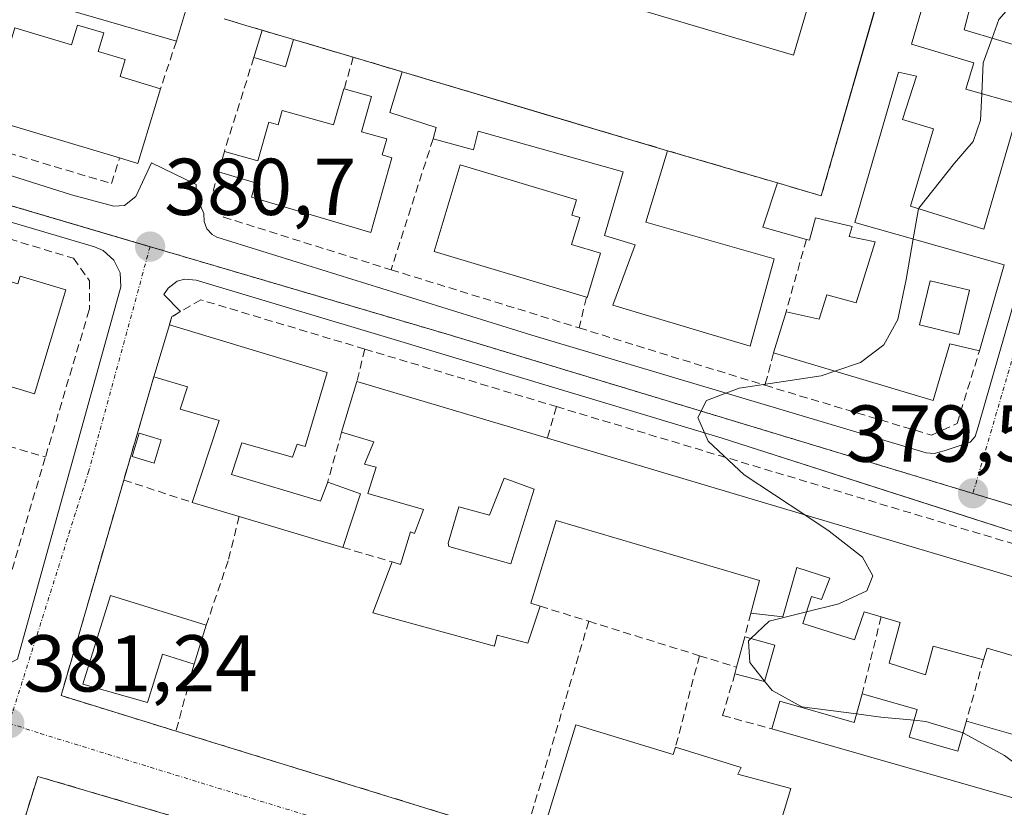
# Model space of a CAD drawing. Units: metres. Extents: x 598153 to 601630, y 4662033 to 4664395.
# Drawn here: x 599501 to 599624, y 4663059 to 4663157 of the extents above; entities that cross this region are included whole.
import ezdxf
from ezdxf.enums import TextEntityAlignment as Align

# ---------------------------------------------------------------- set-up
doc = ezdxf.new("R2010")
doc.units = ezdxf.units.M
doc.header["$MEASUREMENT"] = 0
doc.linetypes.add('TRAZO_Y_PUNTO', pattern=[1, 0.5, -0.25, 0, -0.25])
doc.linetypes.add('TRAZOSX2', pattern=[1.5, 1, -0.5])
for name, color, linetype, lineweight in [('Carátula', 7, 'Continuous', 5), ('Curva de nivel normal', 36, 'Continuous', 0), ('Edificación', 1, 'Continuous', 13), ('Edificación Cxs', 1, 'Continuous', 13), ('Edificación ligera', 1, 'Continuous', 0), ('Edificación ligera Cxs', 1, 'Continuous', 0), ('Elemento construido', 1, 'Continuous', 0), ('Instalación educativa', 9, 'TRAZOSX2', 0), ('Instalación educativa CxS', 9, 'Continuous', 0), ('Muro lineal', 1, 'TRAZOSX2', 13), ('Núcleo urbano', 19, 'Continuous', 0), ('Núcleo urbano CxS', 19, 'Continuous', 0), ('Punto de cota en terreno', 7, 'Continuous', 0), ('Rótulo de punto de cota en terreno', 19, 'Continuous', 0), ('Vía urbana Cxs', 5, 'Continuous', 0), ('Vía urbana eje', 5, 'TRAZO_Y_PUNTO', 0)]:
    doc.layers.add(name, color=color, linetype=linetype, lineweight=lineweight)
doc.styles.add('Arial', font='txt', dxfattribs={"height": 0.2})

# ---------------------------------------------------------------- blocks, each defined once
blk = doc.blocks.new('*U165')
at = {"layer": 'Núcleo urbano CxS', "color": 19, "linetype": 'Continuous', "lineweight": 0}
blk.add_polyline3d([(599697.12, 4663278.65, 379.52), (599655.99, 4663116.09, 379.61), (599649.19, 4663118.26, 379.58), (599649.16, 4663118.17, 379.58), (599648.07, 4663114.78, 379.66), (599655.09, 4663112.55, 379.68), (599655.42, 4663112.44, 379.68), (599652.2, 4663101.12, 379.67), (599650.3, 4663094.46, 379.55), (599650.5, 4663094.4, 379.55), (599649.08, 4663088.79, 379.47), (599639.87, 4663091.57, 379.52), (599619.68, 4663097.69, 379.55), (599554.27, 4663117.52, 380.3), (599517.36, 4663128.4, 380.66), (599418.86, 4663157.48, 382.5), (599417.96, 4663159.4, 382.49), (599414.99, 4663165.69, 382.56), (599469.99, 4663343.2, 381.28), (599578.81, 4663312.19, 380.56), (599674.44, 4663285.17, 379.78), (599681.58, 4663283.11, 379.75), (599697.12, 4663278.65, 379.52)], close=True, dxfattribs=at)
blk.add_polyline3d([(599526.54, 4663156.74, 381.01), (599529.63, 4663155.82, 381), (599531.25, 4663155.34, 381), (599535.17, 4663154.19, 380.92), (599542.59, 4663151.98, 380.97), (599548.67, 4663150.17, 380.87), (599565.46, 4663145.17, 380.71), (599581.68, 4663140.35, 380.37), (599595.32, 4663136.35, 380.32), (599600.78, 4663134.72, 380.22), (599606.64, 4663155.04, 380.43), (599613.26, 4663178.03, 380.38)], dxfattribs=at)
blk = doc.blocks.new('5PATER')
at = {"layer": 'Carátula', "linetype": 'Continuous', "lineweight": 5}
h = blk.add_hatch(color=250, dxfattribs=at)
edge = h.paths.add_edge_path()
edge.add_ellipse((0, 0.01), major_axis=(-1.33, -1.34), ratio=0.999422, start_angle=0, end_angle=360)
blk = doc.blocks.new('*U210')
at = {"layer": 'Vía urbana Cxs', "color": 5, "linetype": 'Continuous', "lineweight": 0}
for points in [[(599657.28, 4662978.52, 379.1), (599665.31, 4663004.01, 379.21), (599665.25, 4663005.59, 379.23), (599664.87, 4663006.58, 379.27), (599664.25, 4663007.44, 379.32), (599662.96, 4663008.36, 379.42), (599660.13, 4663008.98, 379.59), (599644.78, 4663013.44, 379.97), (599640.82, 4663014.64, 380.08), (599619.85, 4663028.07, 380.49), (599617.3, 4663028.83, 380.6), (599560.87, 4663045.51, 380.82), (599541.62, 4663051.2, 380.94), (599521.05, 4663057.28, 381.14), (599503.37, 4663062.51, 381.28), (599495.02, 4663035.8, 381.37)], [(599466.13, 4663147.96, 381.64), (599507.55, 4663134.86, 380.93), (599507.55, 4663134.86, 380.93), (599512.82, 4663133.44, 380.81), (599514.14, 4663133.54, 380.78), (599515.56, 4663134.66, 380.78), (599517.52, 4663138.85, 380.85), (599523.07, 4663136.15, 380.8), (599523.07, 4663134.72, 380.76), (599523.99, 4663132.53, 380.71), (599524.03, 4663131.55, 380.7), (599524.4, 4663130.64, 380.68), (599525.05, 4663129.92, 380.67), (599525.61, 4663129.58, 380.67), (599564.79, 4663117.4, 380.19), (599613.82, 4663102.78, 379.6), (599614.83, 4663102.68, 379.58), (599616.05, 4663102.99, 379.56), (599619.29, 4663104.07, 379.55), (599619.9, 4663104.78, 379.55), (599620.3, 4663106, 379.55), (599638.68, 4663170.05, 379.68)], [(599500.85, 4663077.08, 381.2), (599513.67, 4663123.4, 380.86), (599513.59, 4663125.16, 380.82), (599512.83, 4663126.75, 380.8), (599511.51, 4663127.92, 380.81), (599510.42, 4663128.37, 380.84), (599466.88, 4663141.26, 381.63)], [(599626.43, 4663092.4, 379.6), (599618.58, 4663094.92, 379.72), (599588.46, 4663104.59, 379.93), (599547.26, 4663116.97, 380.37), (599523.06, 4663124.25, 380.69), (599521.63, 4663124.36, 380.69), (599520.71, 4663124.1, 380.71), (599519.56, 4663123.25, 380.73), (599519.04, 4663122.45, 380.75), (599521.12, 4663120.33, 380.78), (599520.05, 4663119.71, 380.8), (599519.73, 4663118.67, 380.83), (599517.8, 4663112.23, 380.9), (599514.05, 4663099.37, 380.93), (599506.26, 4663072.55, 381.24), (599520.55, 4663068.14, 380.81), (599550.65, 4663058.85, 380.9), (599563.85, 4663054.78, 380.86), (599622.91, 4663036.56, 380.5), (599627.46, 4663033.31, 380.41)]]:
    blk.add_polyline3d(points, dxfattribs=at)
blk = doc.blocks.new('*U226')
at = {"layer": 'Edificación Cxs', "color": 1, "linetype": 'Continuous', "lineweight": 13}
for points in [[(599566.72, 4663104.58, 382.88), (599632.82, 4663084.87, 382.44), (599632.76, 4663084.67, 382.6), (599630.49, 4663077.44, 383.01), (599634.35, 4663076.46, 381.7), (599632.12, 4663069.08, 381.99), (599628.65, 4663070.17, 380.65), (599630.05, 4663075.91, 383.16), (599621.42, 4663078.46, 385.52), (599620.94, 4663076.99, 382.58), (599614.69, 4663078.69, 383.83), (599613.76, 4663075.12, 382.42), (599609.23, 4663076.6, 380.74), (599610.61, 4663081.67, 386.38), (599608.23, 4663082.36, 384.95), (599606.1, 4663082.98, 384.69), (599604.91, 4663079.5, 382.96), (599598.5, 4663081.51, 382.79), (599599.57, 4663084.9, 384.1), (599600.82, 4663084.53, 384.28), (599601.85, 4663087.18, 383.89), (599597.76, 4663088.48, 383.49), (599596.01, 4663082.34, 382.57), (599592.04, 4663082.82, 382.67), (599593.12, 4663086.87, 383.08), (599567.8, 4663094.33, 383.87), (599564.67, 4663084.04, 383.5), (599565.81, 4663083.69, 383.27), (599564.28, 4663079.08, 381.91), (599560.47, 4663080.08, 383.52), (599560.13, 4663078.71, 382.45), (599545.03, 4663082.84, 381.92), (599547.41, 4663089.19, 384.02), (599548.46, 4663088.88, 384.03), (599549.7, 4663092.92, 383.7), (599550.21, 4663092.72, 383.89), (599551.32, 4663095.69, 384.9), (599544.42, 4663097.71, 383.46), (599545.42, 4663100.96, 384.29), (599543.97, 4663101.37, 383.96), (599545.14, 4663104.14, 384.61), (599541.14, 4663105.32, 382.14), (599543.05, 4663111.63, 383.52), (599566.72, 4663104.58, 382.88)], [(599565.09, 4663098.24, 383.3), (599561.34, 4663099.61, 383.44), (599559.53, 4663094.99, 382.22), (599555.7, 4663096.03, 384.87), (599554.37, 4663091.51, 383.82), (599554.47, 4663091.1, 383.87), (599562.17, 4663088.97, 383.67), (599565.09, 4663098.24, 383.3)]]:
    blk.add_polyline3d(points, close=True, dxfattribs=at)
blk = doc.blocks.new('*U238')
at = {"layer": 'Edificación Cxs', "color": 1, "linetype": 'Continuous', "lineweight": 13}
for points in [[(599621.5, 4663175.6, 381.87), (599620.94, 4663173.28, 380.66), (599617.17, 4663174.28, 381.76), (599614.57, 4663164.78, 383.39), (599620.55, 4663163.39, 387.67), (599623.44, 4663171.65, 383.31), (599631.79, 4663169.6, 383.3), (599632.3, 4663169.47, 382.81), (599627.42, 4663152.72, 381.59), (599618.53, 4663155.39, 383.15), (599619.6, 4663159.42, 384.12), (599614.13, 4663160.92, 383.16), (599611.98, 4663153.62, 383.33), (599619.76, 4663151.3, 382.83), (599618.75, 4663147.99, 383.78), (599625.51, 4663146.1, 383.69), (599621.01, 4663130.6, 383.2), (599611.87, 4663133.44, 383.78), (599614.74, 4663143.07, 385.76), (599610.9, 4663144.23, 382.55), (599612.62, 4663149.63, 383.25), (599610.37, 4663150.12, 383.28), (599604.95, 4663131.42, 383.27), (599623.54, 4663126.17, 383.34), (599620.44, 4663115.44, 382.82), (599616.77, 4663116.33, 383.12), (599614.71, 4663109.26, 381.86), (599594.85, 4663115.19, 382.17), (599596.4, 4663120.32, 382.52), (599600.53, 4663119.38, 383.33), (599601.46, 4663122.42, 383.42), (599605.14, 4663121.44, 384.59), (599607.49, 4663129, 383.63), (599604.26, 4663129.69, 381.48), (599604.64, 4663130.94, 382.71), (599600.05, 4663132.01, 384.07), (599599.3, 4663129.21, 382.29), (599598.93, 4663129.31, 382.53), (599593.52, 4663130.84, 382.4), (599595.32, 4663136.35, 382.79), (599600.78, 4663134.72, 383.55), (599613.26, 4663178.03, 384.29), (599621.5, 4663175.6, 381.87)], [(599619.2, 4663122.99, 382.51), (599614.33, 4663124.16, 385.02), (599613.01, 4663118.68, 384.61), (599617.88, 4663117.5, 382.99), (599619.2, 4663122.99, 382.51)]]:
    blk.add_polyline3d(points, close=True, dxfattribs=at)

msp = doc.modelspace()

# ---------------------------------------------------------------- linework, layer by layer
at = {"layer": 'Curva de nivel normal', "color": 36, "linetype": 'Continuous', "lineweight": 0}
for points in [[(599622.01, 4663154.34, 380), (599622.84, 4663156.68, 380), (599625.84, 4663160.1, 380), (599627.51, 4663165.14, 380), (599629.21, 4663170.23, 380)], [(599620.75, 4663147.43, 380), (599620.93, 4663151.3, 380), (599622.01, 4663154.34, 380)], [(599612.89, 4663133.12, 380), (599612.9, 4663133.19, 380), (599617.35, 4663138.82, 380), (599619.65, 4663141.5, 380), (599620.6, 4663144.13, 380), (599620.75, 4663147.43, 380)], [(599612.22, 4663129.37, 380), (599612.89, 4663133.12, 380)], [(599602.45, 4663112.92, 380), (599605.67, 4663113.99, 380), (599608.54, 4663116.21, 380), (599610.32, 4663119.37, 380), (599611.33, 4663124.32, 380), (599612.22, 4663129.37, 380)], [(599598.75, 4663095.03, 380), (599591.19, 4663100.02, 380), (599586.73, 4663104.23, 380), (599585.42, 4663107.16, 380), (599586.49, 4663109.29, 380), (599590.56, 4663110.81, 380), (599600.76, 4663112.36, 380), (599602.45, 4663112.92, 380)], [(599598.96, 4663082.98, 380), (599602.95, 4663083.98, 380), (599606.43, 4663085.57, 380), (599607.19, 4663087.46, 380), (599605.9, 4663089.77, 380), (599601.78, 4663093.03, 380), (599598.75, 4663095.03, 380)], [(599592.02, 4663079.65, 380), (599594.32, 4663081.82, 380), (599598.96, 4663082.98, 380)], [(599593.73, 4663074.37, 380), (599591.89, 4663076.66, 380), (599591.74, 4663079.39, 380), (599592.02, 4663079.65, 380)], [(599605.17, 4663070.27, 380), (599598.35, 4663071.17, 380), (599594.69, 4663073.18, 380), (599593.73, 4663074.37, 380)], [(599612.32, 4663069.49, 380), (599608.18, 4663069.87, 380), (599605.17, 4663070.27, 380)], [(599618.41, 4663067.92, 380), (599613.79, 4663069.35, 380), (599612.32, 4663069.49, 380)], [(599629.27, 4663060.79, 380), (599623.58, 4663065.1, 380), (599618.46, 4663067.9, 380), (599618.41, 4663067.92, 380)]]:
    msp.add_polyline3d(points, dxfattribs=at)
at = {"layer": 'Edificación', "color": 1, "linetype": 'Continuous', "lineweight": 13}
for points in [[(599595.32, 4663136.35, 382.79), (599600.78, 4663134.72, 383.55), (599613.26, 4663178.03, 384.29)], [(599631.79, 4663169.6, 383.3), (599632.3, 4663169.47, 382.81), (599627.42, 4663152.72, 381.59), (599618.53, 4663155.39, 383.15), (599619.6, 4663159.42, 384.12), (599614.13, 4663160.92, 383.16), (599611.98, 4663153.62, 383.33), (599619.76, 4663151.3, 382.83), (599618.75, 4663147.99, 383.78), (599625.51, 4663146.1, 383.69), (599621.01, 4663130.6, 383.2), (599611.87, 4663133.44, 383.78), (599614.74, 4663143.07, 385.76), (599610.9, 4663144.23, 382.55), (599612.62, 4663149.63, 383.25), (599610.37, 4663150.12, 383.28), (599604.95, 4663131.42, 383.27), (599623.54, 4663126.17, 383.34)], [(599517.92, 4663166.39, 384.85), (599515.99, 4663159.85, 385.01), (599521.84, 4663158.14, 383.93), (599520.6, 4663153.98, 383.5)], [(599520.6, 4663153.98, 383.5), (599501.85, 4663159.47, 384.35), (599503.08, 4663163.69, 385.28)], [(599513.53, 4663139.45, 383.5), (599497.12, 4663144.35, 384.29), (599500.5, 4663155.64, 384.87), (599507.57, 4663153.53, 386.23), (599508.32, 4663155.98, 386.24), (599511.57, 4663155, 385.58)], [(599511.57, 4663155, 385.58), (599510.87, 4663152.71, 385.97), (599514.22, 4663151.69, 384.94), (599513.59, 4663149.57, 385.78), (599518.62, 4663148.05, 383.2)], [(599530.24, 4663151.96, 383.26), (599531.25, 4663155.34, 383.36), (599535.17, 4663154.19, 382.97)], [(599535.17, 4663154.19, 382.97), (599534.17, 4663150.8, 381.76), (599530.24, 4663151.96, 383.26)], [(599552.51, 4663141.81, 382.95), (599552.9, 4663143.23, 383.23), (599547.14, 4663145.12, 382.19), (599548.67, 4663150.17, 384.11)], [(599548.67, 4663150.17, 384.11), (599581.68, 4663140.35, 383.12)], [(599518.62, 4663148.05, 383.2), (599515.8, 4663138.76, 382.17), (599513.53, 4663139.45, 383.5)], [(599526.56, 4663140.26, 383.45), (599530.71, 4663139.08, 385.12), (599532.07, 4663143.9, 384.98), (599533.26, 4663143.58, 385.33), (599533.76, 4663145.37, 384.63), (599540.12, 4663143.56, 386.2), (599541.4, 4663148.05, 384.21), (599541.45, 4663148.04, 384.22)], [(599541.45, 4663148.04, 384.22), (599544.85, 4663147.09, 383.44)], [(599544.85, 4663147.09, 383.44), (599543.6, 4663142.71, 384.66), (599546.76, 4663141.81, 383.47), (599546.19, 4663139.82, 385.09), (599547.39, 4663139.46, 382.18), (599544.76, 4663130.17, 383.34), (599529.92, 4663134.58, 385.02), (599530.45, 4663136.35, 385.24), (599525.82, 4663137.73, 383.31)], [(599581.68, 4663140.35, 383.12), (599578.96, 4663131.46, 383.3), (599594.94, 4663126.89, 382.17), (599591.94, 4663116.03, 383.42), (599574.87, 4663121.14, 382.61), (599577.62, 4663128.64, 383.42), (599573.83, 4663129.8, 383.1), (599576.15, 4663137.71, 385.91), (599558.1, 4663142.8, 382.27), (599557.55, 4663140.48, 383.03), (599552.51, 4663141.81, 382.95)], [(599525.82, 4663137.73, 383.31), (599526.56, 4663140.26, 383.45)], [(599571.59, 4663122.11, 382.61), (599552.66, 4663127.8, 384.41), (599555.89, 4663138.58, 384.21), (599570.35, 4663134.24, 383.9), (599569.78, 4663132.34, 384.68), (599570.75, 4663132.04, 383.01), (599569.73, 4663128.67, 383.51), (599573.32, 4663127.6, 382.81)], [(599598.93, 4663129.31, 382.53), (599593.52, 4663130.84, 382.4), (599595.32, 4663136.35, 382.79)], [(599596.4, 4663120.32, 382.52), (599600.53, 4663119.38, 383.33), (599601.46, 4663122.42, 383.42), (599605.14, 4663121.44, 384.59), (599607.49, 4663129, 383.63), (599604.26, 4663129.69, 381.48), (599604.64, 4663130.94, 382.71), (599600.05, 4663132.01, 384.07), (599599.3, 4663129.21, 382.29), (599598.93, 4663129.31, 382.53)], [(599486.79, 4663127.96, 384.48), (599490.87, 4663126.73, 385.61), (599491.18, 4663127.73, 385.62), (599497.28, 4663125.89, 387.62), (599497, 4663124.94, 387.54), (599500.9, 4663123.77, 387.45), (599501.19, 4663124.73, 385.14), (599506.85, 4663123.03, 385.17), (599502.97, 4663110.12, 384.67), (599500.08, 4663110.99, 384.75)], [(599573.32, 4663127.6, 382.81), (599571.68, 4663122.08, 382.72), (599571.59, 4663122.11, 382.61)], [(599623.54, 4663126.17, 383.34), (599620.44, 4663115.44, 382.82)], [(599619.2, 4663122.99, 382.51), (599614.33, 4663124.16, 385.02), (599613.01, 4663118.68, 384.61), (599617.88, 4663117.5, 382.99), (599619.2, 4663122.99, 382.51)], [(599619.2, 4663122.99, 382.51), (599614.33, 4663124.16, 385.02), (599613.01, 4663118.68, 384.61), (599617.88, 4663117.5, 382.99), (599619.2, 4663122.99, 382.51)], [(599594.85, 4663115.19, 382.17), (599596.4, 4663120.32, 382.52)], [(599517.8, 4663112.23, 383.51), (599519.73, 4663118.67, 383.63)], [(599519.73, 4663118.67, 383.63), (599539.35, 4663112.76, 385.06)], [(599620.44, 4663115.44, 382.82), (599616.77, 4663116.33, 383.12), (599614.71, 4663109.26, 381.86), (599594.85, 4663115.19, 382.17)], [(599522.55, 4663096.6, 382.08), (599525.92, 4663106.8, 386.66), (599521.05, 4663108.19, 383.26), (599521.98, 4663110.96, 385.13), (599517.8, 4663112.23, 383.51)], [(599539.35, 4663112.76, 385.06), (599536.62, 4663103.55, 383.02), (599535.62, 4663103.83, 384.55), (599535.05, 4663102.21, 381.11), (599528.73, 4663104.02, 384.52), (599527.44, 4663100.05, 386.21), (599538.53, 4663096.76, 385.5), (599539.39, 4663099.04, 383.89)], [(599541.14, 4663105.32, 382.14), (599543.05, 4663111.63, 383.52)], [(599543.05, 4663111.63, 383.52), (599566.72, 4663104.58, 382.88)], [(599547.41, 4663089.19, 384.02), (599548.46, 4663088.88, 384.03), (599549.7, 4663092.92, 383.7), (599550.21, 4663092.72, 383.89), (599551.32, 4663095.69, 384.9), (599544.42, 4663097.71, 383.46), (599545.42, 4663100.96, 384.29), (599543.97, 4663101.37, 383.96), (599545.14, 4663104.14, 384.61), (599541.14, 4663105.32, 382.14)], [(599566.72, 4663104.58, 382.88), (599632.82, 4663084.87, 382.44), (599632.76, 4663084.67, 382.6)], [(599539.39, 4663099.04, 383.89), (599539.42, 4663099.13, 383.85), (599543.48, 4663097.67, 383.46), (599541.28, 4663091, 381.83)], [(599565.09, 4663098.24, 383.3), (599561.34, 4663099.61, 383.44), (599559.53, 4663094.99, 382.22), (599555.7, 4663096.03, 384.87), (599554.37, 4663091.51, 383.82), (599554.47, 4663091.1, 383.87), (599562.17, 4663088.97, 383.67), (599565.09, 4663098.24, 383.3)], [(599565.09, 4663098.24, 383.3), (599561.34, 4663099.61, 383.44), (599559.53, 4663094.99, 382.22), (599555.7, 4663096.03, 384.87), (599554.37, 4663091.51, 383.82), (599554.47, 4663091.1, 383.87), (599562.17, 4663088.97, 383.67), (599565.09, 4663098.24, 383.3)], [(599528.4, 4663094.85, 384.22), (599522.55, 4663096.6, 382.08)], [(599541.28, 4663091, 381.83), (599528.4, 4663094.85, 384.22)], [(599592.04, 4663082.82, 382.67), (599593.12, 4663086.87, 383.08), (599567.8, 4663094.33, 383.87), (599564.67, 4663084.04, 383.5), (599565.81, 4663083.69, 383.27)], [(599565.81, 4663083.69, 383.27), (599564.28, 4663079.08, 381.91), (599560.47, 4663080.08, 383.52), (599560.13, 4663078.71, 382.45), (599545.03, 4663082.84, 381.92), (599547.41, 4663089.19, 384.02)], [(599608.23, 4663082.36, 384.95), (599606.1, 4663082.98, 384.69), (599604.91, 4663079.5, 382.96), (599598.5, 4663081.51, 382.79), (599599.57, 4663084.9, 384.1), (599600.82, 4663084.53, 384.28), (599601.85, 4663087.18, 383.89), (599597.76, 4663088.48, 383.49), (599596.01, 4663082.34, 382.57), (599592.04, 4663082.82, 382.67)], [(599522.79, 4663076.48, 382.27), (599518.86, 4663077.71, 387.49), (599516.99, 4663071.69, 384.77), (599508.96, 4663073.96, 388.64), (599512.41, 4663085.02, 388.92), (599524.3, 4663081.31, 382)], [(599524.3, 4663081.31, 382), (599522.79, 4663076.48, 382.27)], [(599620.94, 4663076.99, 382.58), (599614.69, 4663078.69, 383.83), (599613.76, 4663075.12, 382.42), (599609.23, 4663076.6, 380.74), (599610.61, 4663081.67, 386.38), (599608.23, 4663082.36, 384.95)], [(599634.35, 4663076.46, 381.7), (599632.12, 4663069.08, 381.99), (599628.65, 4663070.17, 380.65), (599630.05, 4663075.91, 383.16), (599621.42, 4663078.46, 385.52), (599620.94, 4663076.99, 382.58)], [(599594.62, 4663068.43, 385.91), (599595.61, 4663071.87, 382.51), (599604.87, 4663069.22, 382.65), (599605.88, 4663072.76, 382.51)], [(599605.88, 4663072.76, 382.51), (599612.7, 4663070.82, 382.88)], [(599612.7, 4663070.82, 382.88), (599611.71, 4663067.37, 384.98), (599617.76, 4663065.66, 383.06), (599618.8, 4663069.29, 382.31)], [(599618.8, 4663069.29, 382.31), (599618.82, 4663069.37, 382.28), (599618.82, 4663069.37, 382.29)], [(599618.82, 4663069.37, 382.29), (599630.74, 4663065.96, 381.69), (599628.67, 4663058.69, 383.62)], [(599582.65, 4663066.14, 385.45), (599590.82, 4663063.63, 386.86), (599590.42, 4663062.8, 387.19), (599597.01, 4663060.98, 385.6), (599593.73, 4663050.12, 382.74), (599577.28, 4663054.47, 385.01), (599576.96, 4663053.5, 384.59), (599566.42, 4663056.37, 384.22), (599570.26, 4663068.91, 387.96)], [(599570.26, 4663068.91, 387.96), (599582.35, 4663065.23, 386.46), (599582.65, 4663066.14, 385.45)], [(599628.67, 4663058.69, 383.62), (599594.62, 4663068.43, 385.91)]]:
    msp.add_polyline3d(points, dxfattribs=at)
at = {"layer": 'Edificación Cxs', "color": 1, "linetype": 'Continuous', "lineweight": 13}
for points in [[(599517.92, 4663166.39, 384.85), (599515.99, 4663159.85, 385.01), (599521.84, 4663158.14, 383.93), (599520.6, 4663153.98, 383.5), (599501.85, 4663159.47, 384.35), (599503.08, 4663163.69, 385.28), (599511.14, 4663161.31, 385.18), (599513.05, 4663167.83, 384.53), (599517.92, 4663166.39, 384.85)], [(599511.57, 4663155, 385.58), (599510.87, 4663152.71, 385.97), (599514.22, 4663151.69, 384.94), (599513.59, 4663149.57, 385.78), (599518.62, 4663148.05, 383.2), (599515.8, 4663138.76, 382.17), (599513.53, 4663139.45, 383.5), (599497.12, 4663144.35, 384.29), (599500.5, 4663155.64, 384.87), (599507.57, 4663153.53, 386.23), (599508.32, 4663155.98, 386.24), (599511.57, 4663155, 385.58)], [(599535.17, 4663154.19, 382.97), (599534.17, 4663150.8, 381.76), (599530.24, 4663151.96, 383.26), (599531.25, 4663155.34, 383.36), (599535.17, 4663154.19, 382.97)], [(599548.67, 4663150.17, 384.11), (599581.68, 4663140.35, 383.12), (599578.96, 4663131.46, 383.3), (599594.94, 4663126.89, 382.17), (599591.94, 4663116.03, 383.42), (599574.87, 4663121.14, 382.61), (599577.62, 4663128.64, 383.42), (599573.83, 4663129.8, 383.1), (599576.15, 4663137.71, 385.91), (599558.1, 4663142.8, 382.27), (599557.55, 4663140.48, 383.03), (599552.51, 4663141.81, 382.95), (599552.9, 4663143.23, 383.23), (599547.14, 4663145.12, 382.19), (599548.67, 4663150.17, 384.11)], [(599544.85, 4663147.09, 383.44), (599543.6, 4663142.71, 384.66), (599546.76, 4663141.81, 383.47), (599546.19, 4663139.82, 385.09), (599547.39, 4663139.46, 382.18), (599544.76, 4663130.17, 383.34), (599529.92, 4663134.58, 385.02), (599530.45, 4663136.35, 385.24), (599525.82, 4663137.73, 383.31), (599526.56, 4663140.26, 383.45), (599530.71, 4663139.08, 385.12), (599532.07, 4663143.9, 384.98), (599533.26, 4663143.58, 385.33), (599533.76, 4663145.37, 384.63), (599540.12, 4663143.56, 386.2), (599541.4, 4663148.05, 384.21), (599541.45, 4663148.04, 384.22), (599544.85, 4663147.09, 383.44)], [(599573.32, 4663127.6, 382.81), (599571.68, 4663122.08, 382.72), (599571.59, 4663122.11, 382.61), (599552.66, 4663127.8, 384.41), (599555.89, 4663138.58, 384.21), (599570.35, 4663134.24, 383.9), (599569.78, 4663132.34, 384.68), (599570.75, 4663132.04, 383.01), (599569.73, 4663128.67, 383.51), (599573.32, 4663127.6, 382.81)], [(599619.2, 4663122.99, 382.51), (599617.88, 4663117.5, 382.99), (599613.01, 4663118.68, 384.61), (599614.33, 4663124.16, 385.02), (599619.2, 4663122.99, 382.51)], [(599539.35, 4663112.76, 385.06), (599536.62, 4663103.55, 383.02), (599535.62, 4663103.83, 384.55), (599535.05, 4663102.21, 381.11), (599528.73, 4663104.02, 384.52), (599527.44, 4663100.05, 386.21), (599538.53, 4663096.76, 385.5), (599539.39, 4663099.04, 383.89), (599539.42, 4663099.13, 383.85), (599543.48, 4663097.67, 383.46), (599541.28, 4663091, 381.83), (599528.4, 4663094.85, 384.22), (599522.55, 4663096.6, 382.08), (599525.92, 4663106.8, 386.66), (599521.05, 4663108.19, 383.26), (599521.98, 4663110.96, 385.13), (599517.8, 4663112.23, 383.51), (599519.73, 4663118.67, 383.63), (599539.35, 4663112.76, 385.06)], [(599565.09, 4663098.24, 383.3), (599562.17, 4663088.97, 383.67), (599554.47, 4663091.1, 383.87), (599554.37, 4663091.51, 383.82), (599555.7, 4663096.03, 384.87), (599559.53, 4663094.99, 382.22), (599561.34, 4663099.61, 383.44), (599565.09, 4663098.24, 383.3)], [(599524.3, 4663081.31, 382), (599522.79, 4663076.48, 382.27), (599518.86, 4663077.71, 387.49), (599516.99, 4663071.69, 384.77), (599508.96, 4663073.96, 388.64), (599512.41, 4663085.02, 388.92), (599524.3, 4663081.31, 382)], [(599612.7, 4663070.82, 382.88), (599611.71, 4663067.37, 384.98), (599617.76, 4663065.66, 383.06), (599618.8, 4663069.29, 382.31), (599618.82, 4663069.37, 382.28), (599630.74, 4663065.96, 381.69), (599628.67, 4663058.69, 383.62), (599594.62, 4663068.43, 385.91), (599595.61, 4663071.87, 382.51), (599604.87, 4663069.22, 382.65), (599605.88, 4663072.76, 382.51), (599612.7, 4663070.82, 382.88)], [(599570.26, 4663068.91, 387.96), (599582.35, 4663065.23, 386.46), (599582.65, 4663066.14, 385.45), (599590.82, 4663063.63, 386.86), (599590.42, 4663062.8, 387.19), (599597.01, 4663060.98, 385.6), (599593.73, 4663050.12, 382.74), (599577.28, 4663054.47, 385.01), (599576.96, 4663053.5, 384.59), (599566.42, 4663056.37, 384.23), (599570.26, 4663068.91, 387.96)]]:
    msp.add_polyline3d(points, close=True, dxfattribs=at)
msp.add_polyline3d([(599500.9, 4663123.77, 387.45), (599501.19, 4663124.73, 385.14), (599506.85, 4663123.03, 385.17), (599502.97, 4663110.12, 384.67), (599500.08, 4663110.99, 384.75)], dxfattribs=at)
at = {"layer": 'Edificación ligera', "color": 1, "linetype": 'Continuous', "lineweight": 0}
for points in [[(599608.9, 4663191.43, 389.5), (599597.33, 4663152.25, 389.44), (599576.43, 4663158.43, 390.53), (599588, 4663197.61, 390.66), (599608.9, 4663191.43, 389.5)], [(599518.71, 4663104.38, 382.39), (599517.85, 4663101.48, 383.18), (599515.1, 4663102.3, 383.41), (599515.97, 4663105.19, 383.42), (599518.71, 4663104.38, 382.39)], [(599590.26, 4663076.08, 383.13), (599591.26, 4663079.87, 381.86)], [(599591.26, 4663079.87, 381.86), (599595, 4663078.81, 381.37)], [(599595, 4663078.81, 381.37), (599593.71, 4663074.3, 382.75), (599590.05, 4663075.28, 383.06)], [(599590.05, 4663075.28, 383.06), (599590.26, 4663076.08, 383.13)]]:
    msp.add_polyline3d(points, dxfattribs=at)
at = {"layer": 'Edificación ligera Cxs', "color": 1, "linetype": 'Continuous', "lineweight": 0}
for points in [[(599608.9, 4663191.43, 389.5), (599597.33, 4663152.25, 389.44), (599576.43, 4663158.43, 390.53), (599588, 4663197.61, 390.66), (599608.9, 4663191.43, 389.5)], [(599518.71, 4663104.38, 382.39), (599517.85, 4663101.48, 383.18), (599515.1, 4663102.3, 383.41), (599515.97, 4663105.19, 383.42), (599518.71, 4663104.38, 382.39)], [(599595, 4663078.81, 381.37), (599593.71, 4663074.3, 382.75), (599590.05, 4663075.28, 383.06), (599590.26, 4663076.08, 383.13), (599591.26, 4663079.87, 381.86), (599595, 4663078.81, 381.37)]]:
    msp.add_polyline3d(points, close=True, dxfattribs=at)
at = {"layer": 'Elemento construido', "color": 1, "linetype": 'Continuous', "lineweight": 0}
for points in [[(599523.99, 4663132.53, 381.24), (599524.03, 4663131.55, 380.85), (599524.4, 4663130.64, 381.37), (599525.05, 4663129.92, 382.8), (599525.61, 4663129.58, 383.96), (599564.79, 4663117.4, 381.72), (599613.82, 4663102.78, 381.36), (599614.83, 4663102.68, 380.59), (599616.05, 4663102.99, 379.63), (599619.29, 4663104.07, 379.6), (599619.9, 4663104.78, 379.6), (599620.3, 4663106, 379.55), (599638.68, 4663170.05, 379.69), (599660.8, 4663246.68, 382.62), (599670.25, 4663278.75, 381.45), (599670.36, 4663279.94, 383.78), (599670.2, 4663281.12, 381.79), (599669.77, 4663282.23, 379.84), (599669.1, 4663283.22, 379.91), (599667.71, 4663284.34, 380.44), (599547.33, 4663318.14, 385.45), (599526.23, 4663324.16, 384.62), (599502.38, 4663331.26, 382.28), (599475.05, 4663339.04, 383.61)], [(599372.67, 4663012.23, 382.93), (599370.43, 4663013.77, 382.88), (599369.35, 4663015.24, 382.87), (599368.54, 4663017.84, 382.88), (599368.82, 4663020.55, 382.89), (599408.64, 4663148.35, 382.52), (599409.68, 4663150.33, 382.55), (599414.09, 4663155.54, 384.76), (599414.83, 4663156.06, 384.25), (599415.67, 4663156.41, 382.94), (599416.56, 4663156.57, 382.55), (599417.91, 4663156.46, 382.57), (599418.77, 4663156.18, 382.56), (599466.88, 4663141.26, 382.2), (599510.42, 4663128.37, 383.03), (599511.51, 4663127.92, 381.72), (599512.83, 4663126.75, 381.69), (599513.59, 4663125.16, 381.95), (599513.67, 4663123.4, 381.98)], [(599466.13, 4663147.96, 381.73), (599507.55, 4663134.86, 384.23), (599512.82, 4663133.44, 381.46), (599514.14, 4663133.54, 380.92), (599515.56, 4663134.66, 381.59)], [(599626.43, 4663092.4, 383.22), (599588.46, 4663104.59, 380.44), (599547.26, 4663116.97, 380.95), (599523.06, 4663124.25, 381.37), (599521.63, 4663124.36, 380.76), (599520.71, 4663124.1, 380.78), (599519.56, 4663123.25, 381.27), (599519.04, 4663122.45, 381.47)]]:
    msp.add_polyline3d(points, dxfattribs=at)
at = {"layer": 'Instalación educativa', "color": 9, "linetype": 'TRAZOSX2', "lineweight": 0}
for points in [[(599613.26, 4663178.03, 380.38), (599606.63, 4663155.04, 380.43), (599600.78, 4663134.72, 380.22), (599595.32, 4663136.35, 380.32)], [(599531.25, 4663155.34, 381), (599529.63, 4663155.82, 381), (599526.54, 4663156.74, 381.01), (599526.54, 4663156.74, 381.01)], [(599535.17, 4663154.19, 380.92), (599531.25, 4663155.34, 381)], [(599542.59, 4663151.98, 380.97), (599535.17, 4663154.19, 380.92)], [(599548.67, 4663150.17, 380.87), (599542.59, 4663151.98, 380.97)], [(599581.68, 4663140.35, 380.37), (599565.46, 4663145.17, 380.71), (599548.67, 4663150.17, 380.87)], [(599595.32, 4663136.35, 380.32), (599581.68, 4663140.35, 380.37)]]:
    msp.add_polyline3d(points, dxfattribs=at)
at = {"layer": 'Instalación educativa CxS', "color": 9, "linetype": 'Continuous', "lineweight": 0}
msp.add_polyline3d([(599613.26, 4663178.03, 380.38), (599606.63, 4663155.04, 380.43), (599600.78, 4663134.72, 380.22), (599595.32, 4663136.35, 380.32), (599581.68, 4663140.35, 380.37), (599565.46, 4663145.17, 380.71), (599548.67, 4663150.17, 380.87), (599542.59, 4663151.98, 380.97), (599535.17, 4663154.19, 380.92), (599531.25, 4663155.34, 381), (599529.63, 4663155.82, 381), (599526.54, 4663156.74, 381.01)], dxfattribs=at)
at = {"layer": 'Muro lineal', "color": 1, "linetype": 'TRAZOSX2', "lineweight": 13}
for points in [[(599520.6, 4663153.98, 383.5), (599518.62, 4663148.05, 383.2)], [(599535.17, 4663154.19, 382.97), (599542.59, 4663151.98, 383.11)], [(599530.24, 4663151.96, 383.26), (599526.56, 4663140.26, 383.45)], [(599542.59, 4663151.98, 383.11), (599541.45, 4663148.04, 384.22)], [(599542.59, 4663151.98, 383.11), (599548.67, 4663150.17, 384.11)], [(599491.04, 4663142.67, 382.21), (599512.53, 4663136.26, 382.29), (599513.53, 4663139.45, 383.5)], [(599552.51, 4663141.81, 382.95), (599547.29, 4663125.54, 381.3)], [(599581.68, 4663140.35, 383.12), (599595.32, 4663136.35, 382.79)], [(599525.82, 4663137.73, 383.31), (599525.05, 4663134.83, 382.21), (599526.44, 4663132.1, 382.78), (599547.29, 4663125.54, 381.3)], [(599488.35, 4663132.85, 381.97), (599507.8, 4663126.96, 382.38), (599509.8, 4663124.14, 381.52), (599509.8, 4663120.67, 384.71), (599509.76, 4663120.55, 384.72), (599504.32, 4663102.25, 383.39)], [(599598.93, 4663129.31, 382.53), (599596.4, 4663120.32, 382.52)], [(599547.29, 4663125.54, 381.3), (599570.66, 4663118.31, 380.84)], [(599544.02, 4663115.67, 381.98), (599523.64, 4663121.79, 382.02), (599520.05, 4663119.71, 383.99), (599519.73, 4663118.67, 383.63)], [(599571.59, 4663122.11, 382.61), (599570.66, 4663118.31, 380.84)], [(599570.66, 4663118.31, 380.84), (599593.78, 4663111.16, 380.92)], [(599544.02, 4663115.67, 381.98), (599543.05, 4663111.63, 383.52)], [(599544.02, 4663115.67, 381.98), (599567.85, 4663108.51, 381.52)], [(599593.78, 4663111.16, 380.92), (599614.47, 4663104.96, 381.2), (599617.66, 4663106.39, 381.3), (599620.44, 4663115.44, 382.82)], [(599594.85, 4663115.19, 382.17), (599593.78, 4663111.16, 380.92)], [(599517.8, 4663112.23, 383.51), (599514.05, 4663099.37, 382.49)], [(599567.85, 4663108.51, 381.52), (599566.72, 4663104.58, 382.88)], [(599567.85, 4663108.51, 381.52), (599637.62, 4663087.55, 380.91), (599636.52, 4663083.82, 381.6)], [(599541.14, 4663105.32, 382.14), (599539.39, 4663099.04, 383.89)], [(599498.23, 4663104.02, 384.65), (599504.32, 4663102.25, 383.39)], [(599473.15, 4663082.65, 381.89), (599491.94, 4663076.64, 383.33), (599494.8, 4663076.44, 382.87), (599497.17, 4663078.19, 382.53), (599504.32, 4663102.25, 383.39)], [(599514.05, 4663099.37, 382.49), (599506.26, 4663072.55, 381.86), (599520.55, 4663068.14, 381.25)], [(599514.05, 4663099.37, 382.49), (599522.55, 4663096.6, 382.08)], [(599528.4, 4663094.85, 384.22), (599527.04, 4663089.33, 380.69), (599524.3, 4663081.31, 382)], [(599541.28, 4663091, 381.83), (599547.41, 4663089.19, 384.02)], [(599565.81, 4663083.69, 383.27), (599571.87, 4663081.8, 383.05)], [(599592.04, 4663082.82, 382.67), (599591.26, 4663079.87, 381.86)], [(599571.87, 4663081.8, 383.05), (599563.85, 4663054.78, 382.14)], [(599571.87, 4663081.8, 383.05), (599585.63, 4663077.52, 383.07)], [(599608.23, 4663082.36, 384.95), (599605.88, 4663072.76, 382.51)], [(599522.79, 4663076.48, 382.27), (599520.55, 4663068.14, 381.25)], [(599585.63, 4663077.52, 383.07), (599582.65, 4663066.14, 385.45)], [(599585.63, 4663077.52, 383.07), (599590.26, 4663076.08, 383.13)], [(599620.94, 4663076.99, 382.58), (599618.8, 4663069.29, 382.31)], [(599590.05, 4663075.28, 383.06), (599588.51, 4663070.09, 388.29), (599594.62, 4663068.43, 385.91)], [(599520.55, 4663068.14, 381.25), (599563.85, 4663054.78, 382.14)], [(599521.05, 4663057.28, 382.17), (599503.37, 4663062.51, 383.47), (599495.02, 4663035.8, 383.43)]]:
    msp.add_polyline3d(points, dxfattribs=at)
at = {"layer": 'Núcleo urbano', "color": 19, "linetype": 'Continuous', "lineweight": 0}
for points in [[(599595.32, 4663136.35, 380.32), (599600.78, 4663134.72, 380.22), (599606.63, 4663155.04, 380.43), (599613.26, 4663178.03, 380.38), (599614.17, 4663181.34, 380.37), (599621.33, 4663206.21, 380.39), (599617.17, 4663207.55, 380.45), (599620.6, 4663220.08, 380.36), (599619.17, 4663220.44, 380.38), (599620.78, 4663225.1, 380.37), (599626.35, 4663223.55, 380.18), (599628.37, 4663230.69, 380.36), (599629.48, 4663234.51, 380.31), (599631.46, 4663241.51, 380.38), (599633.78, 4663249.55, 380.42), (599635.64, 4663256.16, 380.39), (599636.44, 4663258.85, 380.51), (599638.28, 4663265.24, 380.47), (599638.37, 4663265.55, 380.47), (599595.32, 4663277.76, 380.78), (599586.91, 4663280.14, 380.84), (599575.67, 4663283.34, 380.99), (599565.58, 4663286.19, 381)], [(599595.32, 4663136.35, 380.32), (599600.78, 4663134.72, 380.22), (599606.63, 4663155.04, 380.43), (599613.26, 4663178.03, 380.38), (599614.17, 4663181.34, 380.37), (599621.33, 4663206.21, 380.39), (599617.17, 4663207.55, 380.45), (599620.6, 4663220.08, 380.36), (599619.17, 4663220.44, 380.38), (599620.78, 4663225.1, 380.37), (599626.35, 4663223.55, 380.18), (599628.37, 4663230.69, 380.36), (599629.48, 4663234.51, 380.31), (599631.46, 4663241.51, 380.38), (599633.78, 4663249.55, 380.42), (599635.64, 4663256.16, 380.39), (599636.44, 4663258.85, 380.51), (599638.28, 4663265.24, 380.47), (599638.37, 4663265.55, 380.47), (599595.32, 4663277.76, 380.78), (599586.91, 4663280.14, 380.84), (599575.67, 4663283.34, 380.99), (599565.58, 4663286.19, 381)], [(599418.86, 4663157.48, 382.5), (599517.32, 4663128.41, 380.66), (599517.36, 4663128.4, 380.66), (599554.27, 4663117.52, 380.3), (599619.68, 4663097.69, 379.55), (599639.83, 4663091.59, 379.52), (599639.87, 4663091.57, 379.52), (599649.07, 4663088.79, 379.47)], [(599526.54, 4663156.74, 381.01), (599529.63, 4663155.82, 381), (599531.25, 4663155.34, 381), (599535.17, 4663154.19, 380.92), (599542.59, 4663151.98, 380.97), (599548.67, 4663150.17, 380.87), (599565.46, 4663145.17, 380.71), (599581.68, 4663140.35, 380.37), (599595.32, 4663136.35, 380.32)], [(599526.54, 4663156.74, 381.01), (599529.63, 4663155.82, 381), (599531.25, 4663155.34, 381), (599535.17, 4663154.19, 380.92), (599542.59, 4663151.98, 380.97), (599548.67, 4663150.17, 380.87), (599565.46, 4663145.17, 380.71), (599581.68, 4663140.35, 380.37), (599595.32, 4663136.35, 380.32)]]:
    msp.add_polyline3d(points, dxfattribs=at)
at = {"layer": 'Núcleo urbano CxS', "color": 19, "linetype": 'Continuous', "lineweight": 0}
for points in [[(599613.26, 4663178.03, 380.38), (599606.63, 4663155.04, 380.43), (599600.78, 4663134.72, 380.22), (599595.32, 4663136.35, 380.32), (599581.68, 4663140.35, 380.37), (599565.46, 4663145.17, 380.71), (599548.67, 4663150.17, 380.87), (599542.59, 4663151.98, 380.97), (599535.17, 4663154.19, 380.92), (599531.25, 4663155.34, 381), (599529.63, 4663155.82, 381), (599526.54, 4663156.74, 381.01)], [(599345.22, 4662919.77, 383.27), (599384.02, 4663045.02, 382.96), (599418.86, 4663157.48, 382.5), (599517.36, 4663128.4, 380.66), (599554.27, 4663117.52, 380.3), (599619.68, 4663097.69, 379.55), (599639.87, 4663091.57, 379.52), (599649.08, 4663088.79, 379.47), (599649.08, 4663088.79, 379.47), (599690.99, 4663076.2, 379.25), (599669.21, 4663007.78, 379.17), (599655.3, 4662963.87, 378.99)]]:
    msp.add_polyline3d(points, dxfattribs=at)
at = {"layer": 'Vía urbana Cxs', "color": 5, "linetype": 'Continuous', "lineweight": 0}
for points in [[(599523.99, 4663132.53, 380.71), (599524.03, 4663131.55, 380.7), (599524.4, 4663130.64, 380.68), (599525.05, 4663129.92, 380.67), (599525.61, 4663129.58, 380.67), (599564.79, 4663117.4, 380.19), (599613.82, 4663102.78, 379.6), (599614.83, 4663102.68, 379.58), (599616.05, 4663102.99, 379.56), (599619.29, 4663104.07, 379.55), (599619.9, 4663104.78, 379.55), (599620.3, 4663106, 379.55), (599638.68, 4663170.05, 379.68), (599648.63, 4663204.53, 379.84), (599660.8, 4663246.68, 379.89), (599670.25, 4663278.75, 379.82), (599670.36, 4663279.94, 379.82), (599670.2, 4663281.12, 379.84), (599669.77, 4663282.23, 379.87), (599669.1, 4663283.22, 379.9), (599667.71, 4663284.34, 379.95), (599580.67, 4663308.78, 380.56)], [(599513.67, 4663123.4, 380.86), (599513.59, 4663125.16, 380.82), (599512.83, 4663126.75, 380.8), (599511.51, 4663127.92, 380.81), (599510.42, 4663128.37, 380.84), (599466.88, 4663141.26, 381.63), (599421, 4663155.49, 382.53), (599418.77, 4663156.18, 382.53), (599417.91, 4663156.46, 382.52), (599416.56, 4663156.57, 382.53), (599415.67, 4663156.41, 382.53), (599414.83, 4663156.06, 382.54), (599414.09, 4663155.54, 382.54), (599409.68, 4663150.33, 382.55), (599408.64, 4663148.35, 382.51), (599368.82, 4663020.55, 382.86), (599368.54, 4663017.84, 382.85), (599369.35, 4663015.24, 382.85), (599370.43, 4663013.77, 382.85), (599372.67, 4663012.23, 382.89)], [(599466.13, 4663147.96, 381.64), (599507.55, 4663134.86, 380.93)], [(599515.56, 4663134.66, 380.78), (599517.52, 4663138.85, 380.85), (599523.07, 4663136.15, 380.8), (599523.07, 4663134.72, 380.76), (599523.99, 4663132.53, 380.71)], [(599507.55, 4663134.86, 380.93), (599512.82, 4663133.44, 380.81), (599514.14, 4663133.54, 380.78), (599515.56, 4663134.66, 380.78)], [(599638.23, 4663089.34, 379.56), (599626.43, 4663092.4, 379.6), (599618.58, 4663094.92, 379.72), (599588.46, 4663104.59, 379.93), (599547.26, 4663116.97, 380.37), (599523.06, 4663124.25, 380.69), (599521.63, 4663124.36, 380.69), (599520.71, 4663124.1, 380.71), (599519.56, 4663123.25, 380.73), (599519.04, 4663122.45, 380.75)], [(599494.8, 4663076.44, 381.28), (599498.31, 4663075.81, 381.22), (599500.85, 4663077.08, 381.2), (599513.67, 4663123.4, 380.86)], [(599519.04, 4663122.45, 380.75), (599521.12, 4663120.33, 380.78)], [(599521.12, 4663120.33, 380.78), (599520.05, 4663119.71, 380.8), (599519.73, 4663118.67, 380.83)], [(599519.73, 4663118.67, 380.83), (599517.8, 4663112.23, 380.9)], [(599517.8, 4663112.23, 380.9), (599514.05, 4663099.37, 380.93)], [(599514.05, 4663099.37, 380.93), (599506.26, 4663072.55, 381.24), (599520.55, 4663068.14, 380.81)], [(599520.55, 4663068.14, 380.81), (599550.65, 4663058.85, 380.9), (599563.85, 4663054.78, 380.86)], [(599521.05, 4663057.28, 381.14), (599503.37, 4663062.51, 381.28), (599495.02, 4663035.8, 381.37)]]:
    msp.add_polyline3d(points, dxfattribs=at)
at = {"layer": 'Vía urbana eje', "color": 5, "linetype": 'TRAZO_Y_PUNTO', "lineweight": 0}
for points in [[(599674.41, 4663285.19, 379.78), (599619.64, 4663097.71, 379.55)], [(599412.34, 4663161.89, 382.58), (599413.74, 4663161.37, 382.55), (599415.32, 4663160.93, 382.52), (599446.97, 4663149.19, 381.97), (599517.32, 4663128.41, 380.66)], [(599517.32, 4663128.41, 380.66), (599509.71, 4663100.52, 381.03), (599499.8, 4663069.12, 381.2)], [(599517.32, 4663128.41, 380.66), (599554.23, 4663117.53, 380.3), (599619.64, 4663097.71, 379.55)], [(599619.64, 4663097.71, 379.55), (599639.83, 4663091.59, 379.52)], [(599499.8, 4663069.12, 381.2), (599503.68, 4663067.84, 381.2), (599611.48, 4663034.72, 380.51), (599616.17, 4663033.29, 380.48), (599638.53, 4663019.75, 380.02), (599669.18, 4663007.8, 379.17)]]:
    msp.add_polyline3d(points, dxfattribs=at)

# ---------------------------------------------------------------- block references
at = {"layer": 'Edificación Cxs', "color": 1, "linetype": 'Continuous', "lineweight": 13}
for name in ['*U238', '*U226']:
    msp.add_blockref(name, (0, 0), dxfattribs=at)
at = {"layer": 'Núcleo urbano CxS', "color": 19, "linetype": 'Continuous', "lineweight": 0}
msp.add_blockref('*U165', (0, 0), dxfattribs=at)
at = {"layer": 'Punto de cota en terreno', "linetype": 'Continuous', "lineweight": 0}
for p in [(599517.33, 4663128.41, 380.7), (599619.65, 4663097.71, 379.58), (599499.81, 4663069.12, 381.24)]:
    msp.add_blockref('5PATER', p, dxfattribs=at)
at = {"layer": 'Vía urbana Cxs', "color": 5, "linetype": 'Continuous', "lineweight": 0}
msp.add_blockref('*U210', (0, 0), dxfattribs=at)

# ---------------------------------------------------------------- texts
at = {"layer": 'Rótulo de punto de cota en terreno', "color": 19, "linetype": 'Continuous', "lineweight": 0, "style": 'Arial'}
for s, p in [('380,7', (599519.09, 4663130.17)), ('379,58', (599603.84, 4663099.47)), ('381,24', (599501.57, 4663070.88))]:
    msp.add_text(s, height=7, dxfattribs=at).set_placement(p, align=Align.BOTTOM_LEFT)

doc.saveas('drawing.dxf')
